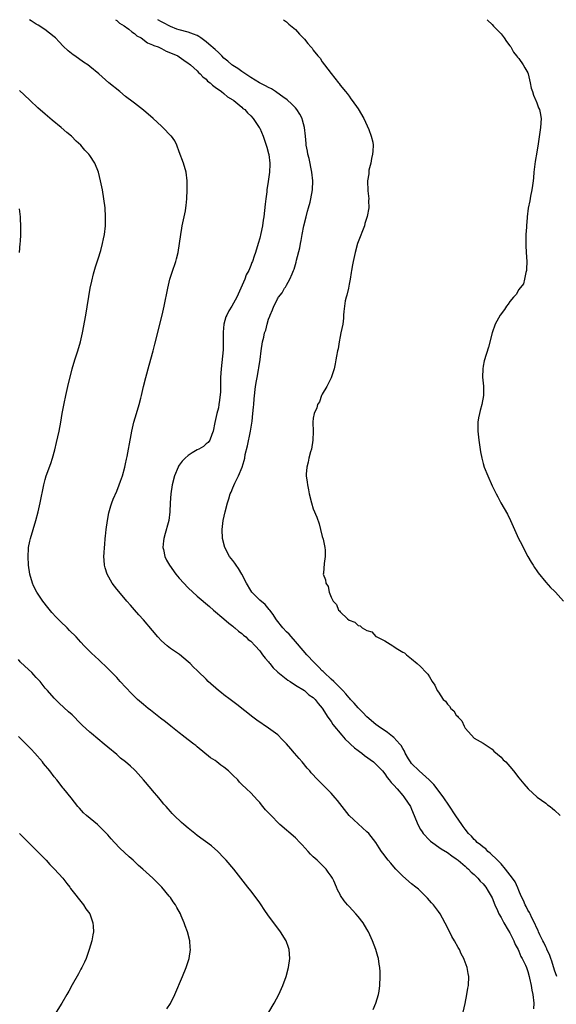
# Model space of a CAD drawing. Units: inches. Extents: x 2514000 to 2517000, y 1563000 to 1563451.
# Drawn here: x 2514287 to 2514407, y 1563231 to 1563451 of the extents above; entities that cross this region are included whole.
import ezdxf

# ---------------------------------------------------------------- set-up
doc = ezdxf.new("R2010")
doc.units = ezdxf.units.IN
doc.header["$MEASUREMENT"] = 0
doc.layers.add('LD25141563_10ft', color=151, linetype='Continuous')

msp = doc.modelspace()

# ---------------------------------------------------------------- linework, layer by layer
at = {"layer": 'LD25141563_10ft'}
for points, elevation in [([(2514386.57, 1563229), (2514387, 1563230.97), (2514387.37, 1563233), (2514387.61, 1563234.39), (2514387.74, 1563235), (2514387.82, 1563237), (2514387.66, 1563237.66), (2514387.43, 1563239), (2514386.77, 1563240.77), (2514386.71, 1563241), (2514386.1, 1563242.1), (2514385.74, 1563243), (2514385.45, 1563243.45), (2514384.62, 1563245), (2514383.98, 1563245.98), (2514383, 1563247.94), (2514381.36, 1563251), (2514381, 1563251.56), (2514379.92, 1563253), (2514379.47, 1563253.47), (2514378.53, 1563254.53), (2514378.13, 1563255), (2514376.51, 1563256.51), (2514375.96, 1563257), (2514375, 1563257.7), (2514373, 1563259.42), (2514371.5, 1563261), (2514371, 1563261.55), (2514370.32, 1563262.32), (2514369.75, 1563263), (2514368.56, 1563264.56), (2514368.24, 1563265), (2514367.77, 1563265.77), (2514366.97, 1563267), (2514365.39, 1563269), (2514365, 1563269.38), (2514362.03, 1563272.03), (2514361, 1563273.03), (2514359.46, 1563275), (2514358.4, 1563276.4), (2514357.9, 1563277), (2514357, 1563278.04), (2514356, 1563279), (2514353.99, 1563281), (2514352.55, 1563282.55), (2514352.19, 1563283), (2514351.63, 1563283.63), (2514350.53, 1563285), (2514349.81, 1563285.81), (2514348.8, 1563287), (2514347.94, 1563287.94), (2514347, 1563289.03), (2514346.04, 1563290.04), (2514345.04, 1563291.04), (2514343, 1563292.55), (2514340.34, 1563294.34), (2514339.48, 1563295), (2514335.89, 1563297.89), (2514334.36, 1563299), (2514333, 1563300.05), (2514332.47, 1563300.47), (2514331.77, 1563301), (2514329.49, 1563303), (2514329, 1563303.49), (2514327.21, 1563305.21), (2514327, 1563305.44), (2514326.19, 1563306.19), (2514325.43, 1563307), (2514325, 1563307.41), (2514323.04, 1563309.04), (2514321, 1563310.39), (2514320.26, 1563311), (2514319, 1563312.12), (2514318.2, 1563313), (2514317, 1563314.45), (2514315, 1563316.81), (2514313.95, 1563317.95), (2514313, 1563319.04), (2514312.07, 1563320.07), (2514311.29, 1563321), (2514310.22, 1563322.22), (2514309, 1563323.66), (2514307.96, 1563325), (2514306.86, 1563327), (2514306.45, 1563328.45), (2514306.26, 1563329), (2514306.18, 1563330.18), (2514306.1, 1563331), (2514306.17, 1563331.83), (2514306.23, 1563333), (2514306.33, 1563333.67), (2514306.42, 1563335), (2514306.5, 1563335.5), (2514306.64, 1563337), (2514306.92, 1563339), (2514307.25, 1563340.75), (2514307.66, 1563342.34), (2514307.9, 1563343), (2514308.17, 1563343.83), (2514309, 1563345.63), (2514309.57, 1563347), (2514309.84, 1563347.84), (2514310.26, 1563349), (2514310.83, 1563351), (2514311, 1563351.69), (2514311.22, 1563352.78), (2514311.37, 1563353.37), (2514311.66, 1563355), (2514311.84, 1563356.16), (2514312.23, 1563358.23), (2514312.36, 1563359), (2514312.82, 1563361), (2514313.4, 1563363), (2514314.02, 1563365), (2514314.37, 1563366.37), (2514314.55, 1563367), (2514315.01, 1563369), (2514315.51, 1563371), (2514316.24, 1563373.76), (2514317.15, 1563377), (2514317.54, 1563378.46), (2514319.16, 1563385), (2514319.62, 1563387), (2514320.43, 1563391), (2514320.91, 1563393), (2514321.4, 1563394.6), (2514322.22, 1563397), (2514322.4, 1563397.6), (2514322.74, 1563399), (2514323.08, 1563401), (2514323.36, 1563403), (2514323.57, 1563404.43), (2514323.67, 1563405), (2514324.36, 1563408.36), (2514324.47, 1563409), (2514324.51, 1563409.49), (2514324.7, 1563411), (2514324.79, 1563413), (2514324.79, 1563415), (2514324.53, 1563417), (2514323.95, 1563419), (2514323, 1563421.55), (2514322.43, 1563423), (2514321.98, 1563423.98), (2514321.23, 1563425), (2514321.12, 1563425.12), (2514319.35, 1563427), (2514319, 1563427.29), (2514317.15, 1563429), (2514315, 1563430.85), (2514313, 1563432.42), (2514312.66, 1563432.66), (2514311, 1563433.93), (2514309.67, 1563435), (2514307.27, 1563437), (2514305, 1563438.95), (2514303, 1563440.62), (2514302.52, 1563441), (2514301.6, 1563441.6), (2514299.63, 1563443), (2514299.25, 1563443.25), (2514298.14, 1563444.14), (2514297, 1563445.19), (2514296.13, 1563446.13), (2514295.28, 1563447), (2514295, 1563447.25), (2514292.9, 1563448.9), (2514291.4, 1563449.85), (2514291, 1563450.09), (2514289.89, 1563450.86), (2514289.51, 1563451.1)], 6610), ([(2514308.74, 1563451.1), (2514308.88, 1563451.02), (2514309, 1563450.95), (2514309.37, 1563450.56), (2514309.63, 1563450.32), (2514310.64, 1563449.75), (2514311, 1563449.5), (2514311.17, 1563449.35), (2514311.73, 1563449), (2514312.37, 1563448.37), (2514313, 1563448.02), (2514313.52, 1563447.52), (2514314.46, 1563447), (2514315.92, 1563445.92), (2514317, 1563445.5), (2514317.32, 1563445.32), (2514318.29, 1563445), (2514319, 1563444.64), (2514320.06, 1563444.06), (2514321, 1563443.69), (2514322.66, 1563443), (2514323, 1563442.78), (2514324.02, 1563442.02), (2514325, 1563441.39), (2514325.19, 1563441.19), (2514325.48, 1563441), (2514327, 1563439.64), (2514327.28, 1563439.28), (2514327.67, 1563439), (2514328.29, 1563438.29), (2514329, 1563437.75), (2514329.34, 1563437.34), (2514329.89, 1563437), (2514330.44, 1563436.44), (2514331, 1563436.02), (2514332.44, 1563435), (2514333, 1563434.57), (2514333.8, 1563433.8), (2514335, 1563433.17), (2514335.08, 1563433.08), (2514335.23, 1563433), (2514337, 1563431.53), (2514337.25, 1563431.25), (2514337.65, 1563431), (2514338.25, 1563430.25), (2514339, 1563429.58), (2514339.55, 1563429), (2514340.91, 1563427), (2514341, 1563426.82), (2514341.75, 1563425), (2514342.46, 1563423), (2514342.57, 1563422.57), (2514343, 1563421.12), (2514343.04, 1563420.96), (2514343.26, 1563419), (2514343.27, 1563418.73), (2514343.17, 1563417), (2514342.89, 1563414.89), (2514342.6, 1563413), (2514342.56, 1563412.56), (2514342.34, 1563411), (2514342.19, 1563409.81), (2514341.89, 1563407), (2514341.76, 1563406.24), (2514341.6, 1563405), (2514341.25, 1563403.25), (2514341, 1563402.22), (2514340.67, 1563401), (2514340.08, 1563399), (2514339.79, 1563398.21), (2514339.4, 1563397), (2514339.26, 1563396.74), (2514339, 1563396.06), (2514338.56, 1563395), (2514338, 1563394), (2514337.65, 1563393), (2514336.81, 1563391), (2514335.86, 1563389), (2514334.76, 1563387), (2514334.07, 1563385.93), (2514333.63, 1563385), (2514333.41, 1563384.59), (2514332.97, 1563383), (2514332.83, 1563381.17), (2514332.86, 1563379.14), (2514332.8, 1563377.2), (2514332.36, 1563373), (2514332.26, 1563371), (2514332.25, 1563369.75), (2514332.19, 1563367.81), (2514332.03, 1563365.97), (2514331.85, 1563365), (2514331.75, 1563364.25), (2514331.42, 1563363), (2514330.96, 1563360.96), (2514330.59, 1563359), (2514330.26, 1563358.26), (2514329.84, 1563357), (2514329.48, 1563356.52), (2514329, 1563356.2), (2514328.39, 1563355.61), (2514327.36, 1563355), (2514327, 1563354.82), (2514325.85, 1563354.15), (2514325, 1563353.59), (2514324.3, 1563353), (2514323.67, 1563352.33), (2514323, 1563351.4), (2514322.84, 1563351.16), (2514322.76, 1563351), (2514321.93, 1563349), (2514321.38, 1563347), (2514321.09, 1563345), (2514320.98, 1563343.02), (2514320.9, 1563341), (2514320.63, 1563339), (2514320.48, 1563338.48), (2514319.88, 1563336.12), (2514319.53, 1563335), (2514319.5, 1563334.5), (2514319.34, 1563333), (2514319.45, 1563332.55), (2514319.77, 1563331), (2514320.17, 1563330.17), (2514320.8, 1563329), (2514322.25, 1563327), (2514323, 1563326.12), (2514325, 1563324), (2514327, 1563322.13), (2514329.79, 1563319.79), (2514330.69, 1563319), (2514333, 1563317.05), (2514334.08, 1563316.08), (2514335, 1563315.37), (2514335.18, 1563315.18), (2514335.44, 1563315), (2514336.25, 1563314.25), (2514337, 1563313.72), (2514337.36, 1563313.36), (2514337.86, 1563313), (2514338.44, 1563312.44), (2514339, 1563312.01), (2514339.97, 1563311), (2514341, 1563309.86), (2514341.65, 1563309), (2514342.2, 1563308.2), (2514343, 1563307.37), (2514343.15, 1563307.15), (2514343.29, 1563307), (2514344.04, 1563306.04), (2514345, 1563305.18), (2514345.08, 1563305.08), (2514347.31, 1563303.31), (2514347.83, 1563303), (2514349, 1563302.21), (2514351, 1563300.99), (2514352.03, 1563300.03), (2514353, 1563299.4), (2514353.42, 1563299), (2514354.06, 1563298.06), (2514355, 1563297.04), (2514356.27, 1563295), (2514357, 1563294.02), (2514357.4, 1563293.4), (2514359.41, 1563291), (2514360.12, 1563290.12), (2514361, 1563289.31), (2514361.15, 1563289.15), (2514361.33, 1563289), (2514362.18, 1563288.18), (2514363, 1563287.58), (2514363.33, 1563287.33), (2514363.82, 1563287), (2514364.46, 1563286.46), (2514366.5, 1563285), (2514367, 1563284.54), (2514367.73, 1563283.73), (2514368.45, 1563283), (2514369, 1563282.34), (2514369.5, 1563281.5), (2514369.98, 1563281), (2514370.41, 1563280.41), (2514371, 1563279.83), (2514371.74, 1563279), (2514373, 1563277.52), (2514373.22, 1563277.22), (2514373.44, 1563277), (2514374.73, 1563275), (2514375, 1563274.41), (2514375.6, 1563273), (2514376.41, 1563271), (2514377, 1563269.91), (2514377.33, 1563269.33), (2514377.58, 1563269), (2514379, 1563267.48), (2514379.24, 1563267.24), (2514381.58, 1563265.58), (2514383, 1563264.76), (2514383.99, 1563263.99), (2514385, 1563263.36), (2514385.18, 1563263.18), (2514385.44, 1563263), (2514387, 1563261.66), (2514387.32, 1563261.32), (2514387.74, 1563261), (2514388.34, 1563260.34), (2514389, 1563259.79), (2514389.81, 1563259), (2514390.36, 1563258.36), (2514391, 1563257.72), (2514391.59, 1563257), (2514392.11, 1563256.11), (2514392.83, 1563255), (2514393, 1563254.62), (2514393.63, 1563253), (2514394.21, 1563251.79), (2514394.53, 1563251), (2514395, 1563250.2), (2514395.63, 1563249), (2514396.64, 1563247.36), (2514397, 1563246.74), (2514397.54, 1563245.54), (2514397.84, 1563245), (2514398.18, 1563244.18), (2514398.82, 1563243), (2514399, 1563242.63), (2514399.47, 1563241.48), (2514399.77, 1563241), (2514400.5, 1563239.5), (2514400.71, 1563239), (2514401, 1563238.13), (2514401.31, 1563237), (2514401.41, 1563236.59), (2514401.72, 1563235), (2514401.91, 1563233.91), (2514402.11, 1563233), (2514402.34, 1563231), (2514402.26, 1563229.74)], 6600), ([(2514407.48, 1563237), (2514407, 1563238.39), (2514406.4, 1563240.4), (2514406.15, 1563241), (2514405.89, 1563241.89), (2514405.29, 1563243), (2514405.22, 1563243.22), (2514405, 1563243.6), (2514404.58, 1563244.58), (2514404.35, 1563245), (2514403.7, 1563246.3), (2514403.4, 1563247), (2514403.3, 1563247.3), (2514403, 1563247.8), (2514402.48, 1563249), (2514401.89, 1563250.11), (2514401.49, 1563251), (2514401.35, 1563251.35), (2514401, 1563251.86), (2514400.64, 1563252.64), (2514400.44, 1563253), (2514400.03, 1563254.03), (2514399.55, 1563255), (2514399, 1563256.24), (2514398.8, 1563256.8), (2514398.17, 1563258.17), (2514397.59, 1563259), (2514396.01, 1563261), (2514395, 1563262.17), (2514394.23, 1563263), (2514392.61, 1563264.61), (2514392.09, 1563265), (2514391.57, 1563265.57), (2514391, 1563265.92), (2514390.44, 1563266.44), (2514389.68, 1563267), (2514389.37, 1563267.37), (2514389, 1563267.65), (2514388.38, 1563268.38), (2514387.74, 1563269), (2514387, 1563269.96), (2514386.57, 1563270.57), (2514386.22, 1563271), (2514384.92, 1563272.92), (2514383.34, 1563275.34), (2514383, 1563275.76), (2514382.51, 1563276.51), (2514382.21, 1563277), (2514380.72, 1563279), (2514379.96, 1563279.96), (2514378.89, 1563281), (2514376.67, 1563283), (2514375, 1563284.63), (2514374.71, 1563285), (2514374.29, 1563285.71), (2514373.56, 1563287), (2514373.4, 1563287.4), (2514373, 1563287.99), (2514372.65, 1563288.65), (2514372.36, 1563289), (2514371, 1563290.49), (2514370.73, 1563290.73), (2514370.35, 1563291), (2514369.6, 1563291.6), (2514367.49, 1563293), (2514367, 1563293.36), (2514365, 1563295.07), (2514364.06, 1563296.06), (2514363, 1563297.09), (2514362.12, 1563298.12), (2514361.33, 1563299), (2514361.19, 1563299.19), (2514361, 1563299.36), (2514360.27, 1563300.27), (2514359.58, 1563301), (2514357.57, 1563303), (2514357, 1563303.55), (2514355.41, 1563305), (2514355.22, 1563305.22), (2514355, 1563305.42), (2514354.22, 1563306.22), (2514353.4, 1563307), (2514353.22, 1563307.22), (2514351.57, 1563309), (2514349.47, 1563311.47), (2514347.56, 1563313.56), (2514347, 1563314.1), (2514346.17, 1563315), (2514344.78, 1563316.78), (2514344.59, 1563317), (2514344.01, 1563318.01), (2514343.24, 1563319), (2514343.15, 1563319.15), (2514342.2, 1563320.2), (2514341, 1563321.21), (2514339.27, 1563323), (2514339, 1563323.36), (2514338.06, 1563325), (2514336.99, 1563326.99), (2514336.27, 1563328.27), (2514335.71, 1563329), (2514335.46, 1563329.46), (2514335, 1563330.06), (2514334.25, 1563331), (2514333.2, 1563333), (2514332.7, 1563335), (2514332.63, 1563337), (2514332.86, 1563339), (2514333.29, 1563341), (2514333.81, 1563343), (2514334.1, 1563343.9), (2514334.4, 1563345), (2514334.6, 1563345.4), (2514335, 1563346.36), (2514335.41, 1563347.41), (2514336.24, 1563349), (2514337.05, 1563350.95), (2514337.05, 1563351), (2514337.56, 1563352.44), (2514337.64, 1563353), (2514337.78, 1563353.78), (2514338.29, 1563355.71), (2514338.92, 1563359), (2514339.28, 1563361.28), (2514339.49, 1563363), (2514339.6, 1563364.4), (2514339.67, 1563365), (2514339.75, 1563366.25), (2514340.08, 1563369), (2514340.31, 1563370.31), (2514340.41, 1563371), (2514340.73, 1563372.73), (2514340.79, 1563373.21), (2514341.08, 1563375.08), (2514341.31, 1563377), (2514341.61, 1563379), (2514341.93, 1563380.07), (2514342.1, 1563381), (2514342.35, 1563381.65), (2514342.67, 1563383), (2514343, 1563384.1), (2514343.25, 1563384.75), (2514343.31, 1563385), (2514343.84, 1563386.16), (2514344.13, 1563387), (2514344.45, 1563387.55), (2514345, 1563388.64), (2514345.15, 1563388.85), (2514345.21, 1563389), (2514345.99, 1563390.01), (2514346.54, 1563391), (2514346.74, 1563391.26), (2514347, 1563391.69), (2514347.73, 1563393), (2514348.23, 1563394.23), (2514348.59, 1563395), (2514348.7, 1563395.3), (2514349.18, 1563396.82), (2514349.27, 1563397.27), (2514349.96, 1563400.04), (2514350.14, 1563401), (2514350.29, 1563401.71), (2514350.52, 1563403), (2514350.89, 1563405), (2514351.38, 1563407), (2514351.72, 1563408.28), (2514351.94, 1563409), (2514352.29, 1563410.29), (2514352.46, 1563411), (2514352.82, 1563413), (2514352.9, 1563415), (2514352.68, 1563417), (2514352.04, 1563420.04), (2514351.77, 1563421), (2514351.69, 1563421.69), (2514351.41, 1563423), (2514351.4, 1563423.4), (2514351.23, 1563425), (2514351.04, 1563427), (2514350.61, 1563428.61), (2514350.48, 1563429), (2514349.97, 1563429.97), (2514349.31, 1563431), (2514349, 1563431.35), (2514348.21, 1563432.21), (2514347.15, 1563433.15), (2514346.15, 1563433.85), (2514344.82, 1563434.82), (2514344.52, 1563435), (2514343.61, 1563435.61), (2514343, 1563435.9), (2514342.31, 1563436.31), (2514340.94, 1563437), (2514339, 1563438.19), (2514337, 1563439.48), (2514336.14, 1563440.14), (2514335, 1563440.82), (2514334.76, 1563441), (2514333.85, 1563441.85), (2514333, 1563442.52), (2514332.5, 1563443), (2514331.78, 1563443.78), (2514331, 1563444.4), (2514329.65, 1563445.65), (2514329, 1563446.11), (2514327.82, 1563447), (2514327.37, 1563447.37), (2514327, 1563447.54), (2514326.16, 1563447.84), (2514325, 1563448.32), (2514323, 1563448.83), (2514322.49, 1563449), (2514321, 1563449.6), (2514319.34, 1563450.44), (2514319, 1563450.59), (2514318.18, 1563451.1)], 6590), ([(2514346.31, 1563451.1), (2514347, 1563450.61), (2514347.52, 1563450.09), (2514349, 1563448.87), (2514349.87, 1563447.87), (2514350.75, 1563447), (2514351, 1563446.72), (2514351.77, 1563445.77), (2514352.44, 1563445), (2514352.72, 1563444.72), (2514353, 1563444.31), (2514354.02, 1563443), (2514354.5, 1563442.5), (2514355, 1563441.67), (2514355.53, 1563441), (2514357, 1563439.04), (2514358.61, 1563437), (2514358.8, 1563436.8), (2514359, 1563436.45), (2514360.22, 1563435), (2514360.6, 1563434.6), (2514361, 1563433.96), (2514361.39, 1563433.39), (2514361.72, 1563433), (2514363, 1563431.17), (2514364.31, 1563429), (2514365.45, 1563426.55), (2514365.98, 1563425), (2514366.28, 1563423.72), (2514366.37, 1563423), (2514366.34, 1563421.66), (2514366.26, 1563421), (2514366, 1563420), (2514365.85, 1563419), (2514365.44, 1563417.44), (2514365.39, 1563417), (2514365.39, 1563416.61), (2514365.12, 1563415), (2514365.17, 1563412.83), (2514365.43, 1563411), (2514365.36, 1563410.64), (2514365.44, 1563409), (2514365.08, 1563407.08), (2514364.54, 1563405.46), (2514364.43, 1563405), (2514363, 1563401.42), (2514362.86, 1563401), (2514362.33, 1563399), (2514361.92, 1563397), (2514361.79, 1563396.21), (2514361.57, 1563395), (2514361.5, 1563394.5), (2514361.23, 1563393), (2514361, 1563391.89), (2514360.84, 1563391), (2514360.51, 1563389.49), (2514360.36, 1563389), (2514360.16, 1563388.16), (2514359.94, 1563387), (2514359.8, 1563385.8), (2514359.75, 1563385), (2514359.72, 1563384.28), (2514359.58, 1563383), (2514359.19, 1563381), (2514359, 1563380.19), (2514358.77, 1563379), (2514358.53, 1563377.47), (2514358.4, 1563377), (2514358.22, 1563375.78), (2514358.04, 1563375), (2514357.91, 1563374.09), (2514357.65, 1563373), (2514357, 1563370.97), (2514356.05, 1563369), (2514355, 1563367.33), (2514354.83, 1563367), (2514354.39, 1563365.61), (2514353.96, 1563365), (2514353.77, 1563364.23), (2514353.18, 1563363), (2514353, 1563361.95), (2514352.92, 1563361), (2514352.95, 1563358.95), (2514352.89, 1563357), (2514352.57, 1563355), (2514352.38, 1563354.38), (2514352.03, 1563353), (2514351.88, 1563352.12), (2514351.52, 1563351), (2514351.39, 1563349.39), (2514351.38, 1563349), (2514351.6, 1563347.6), (2514351.66, 1563347), (2514351.91, 1563345.91), (2514352.08, 1563345), (2514352.58, 1563343), (2514353, 1563341.61), (2514353.77, 1563339.77), (2514354.27, 1563338.27), (2514354.64, 1563337), (2514355, 1563335.43), (2514355.17, 1563334.83), (2514355.56, 1563333), (2514355.64, 1563332.36), (2514355.66, 1563331), (2514355.4, 1563329.4), (2514355.26, 1563327.26), (2514355.23, 1563327), (2514355.74, 1563325.74), (2514355.77, 1563325), (2514356.3, 1563324.3), (2514356.53, 1563323), (2514357, 1563321.85), (2514357.44, 1563321), (2514358.22, 1563320.22), (2514358.65, 1563319), (2514358.84, 1563318.84), (2514359, 1563318.58), (2514360.63, 1563317), (2514361, 1563316.73), (2514362.26, 1563316.26), (2514363, 1563315.52), (2514363.45, 1563315.45), (2514363.91, 1563315), (2514365, 1563314.38), (2514366.11, 1563314.11), (2514367, 1563313.11), (2514367.1, 1563313.1), (2514367.21, 1563313), (2514369, 1563312.08), (2514370.8, 1563311), (2514371, 1563310.87), (2514371.53, 1563310.47), (2514373, 1563309.59), (2514373.41, 1563309.41), (2514373.83, 1563309), (2514375, 1563308.07), (2514376.25, 1563307), (2514377, 1563306.38), (2514378.24, 1563305), (2514378.66, 1563304.66), (2514379, 1563304.07), (2514379.57, 1563303), (2514380.19, 1563302.19), (2514380.69, 1563301), (2514381, 1563300.59), (2514382.02, 1563299), (2514382.59, 1563298.59), (2514383, 1563297.96), (2514383.48, 1563297.48), (2514383.76, 1563297), (2514384.47, 1563296.47), (2514385, 1563295.48), (2514385.24, 1563295.24), (2514385.38, 1563295), (2514386.21, 1563294.21), (2514386.76, 1563293), (2514387, 1563292.56), (2514388.43, 1563291), (2514389, 1563290.35), (2514391, 1563289.22), (2514393, 1563287.86), (2514393.41, 1563287.41), (2514395, 1563286.07), (2514395.51, 1563285.51), (2514396.07, 1563285), (2514396.54, 1563284.54), (2514397, 1563284.01), (2514397.81, 1563283), (2514399, 1563281.44), (2514399.36, 1563281), (2514400.11, 1563280.11), (2514401.09, 1563279), (2514403.1, 1563277.1), (2514405, 1563275.76), (2514405.42, 1563275.42), (2514406.03, 1563275), (2514406.56, 1563274.56), (2514407, 1563274.22), (2514408.24, 1563273)], 6580), ([(2514391.87, 1563451.1), (2514391.96, 1563451.01), (2514393, 1563450.05), (2514393.32, 1563449.66), (2514394, 1563449), (2514395, 1563447.93), (2514395.73, 1563447), (2514396.22, 1563446.22), (2514397, 1563445.27), (2514397.17, 1563445), (2514397.82, 1563443.82), (2514398.5, 1563443), (2514398.69, 1563442.69), (2514399, 1563442.38), (2514399.97, 1563441), (2514400.32, 1563440.32), (2514401, 1563439.17), (2514401.07, 1563439), (2514401.53, 1563437), (2514401.77, 1563435.77), (2514402.03, 1563435), (2514402.24, 1563434.23), (2514402.81, 1563433), (2514402.85, 1563432.85), (2514403, 1563432.51), (2514403.4, 1563431.4), (2514403.61, 1563431), (2514403.77, 1563430.23), (2514403.96, 1563429), (2514403.81, 1563427), (2514403.3, 1563423.3), (2514403, 1563421.44), (2514402.64, 1563419.36), (2514402.38, 1563417), (2514402.3, 1563415.7), (2514402.2, 1563415), (2514402.02, 1563414.02), (2514401.93, 1563413), (2514401.58, 1563411.58), (2514401.42, 1563410.58), (2514401.05, 1563408.95), (2514400.82, 1563407), (2514400.82, 1563406.82), (2514400.69, 1563405), (2514400.69, 1563404.69), (2514400.57, 1563403), (2514400.59, 1563402.59), (2514400.52, 1563401), (2514400.58, 1563400.58), (2514400.64, 1563399), (2514400.78, 1563397), (2514400.72, 1563395.28), (2514400.7, 1563395), (2514400.54, 1563394.54), (2514400.25, 1563393), (2514400, 1563392), (2514399, 1563390.71), (2514398.38, 1563389.62), (2514397.81, 1563389), (2514397, 1563388), (2514396.59, 1563387.41), (2514396.24, 1563387), (2514395.76, 1563386.24), (2514394.82, 1563385), (2514393.73, 1563383), (2514393, 1563381), (2514392.19, 1563377.81), (2514391.25, 1563374.75), (2514391, 1563373.55), (2514390.91, 1563373), (2514390.88, 1563371.12), (2514391.07, 1563369.07), (2514391.05, 1563367), (2514390.68, 1563365), (2514390.35, 1563363.65), (2514390.18, 1563363), (2514389.99, 1563361.99), (2514389.84, 1563361), (2514389.81, 1563359), (2514390.04, 1563357), (2514390.43, 1563354.43), (2514390.7, 1563353), (2514391, 1563351.81), (2514391.24, 1563351), (2514392.02, 1563349), (2514393, 1563346.78), (2514393.61, 1563345.61), (2514393.9, 1563345), (2514394.3, 1563344.3), (2514394.98, 1563343), (2514396.42, 1563340.42), (2514397.09, 1563339), (2514397.71, 1563337.71), (2514397.99, 1563337), (2514398.34, 1563336.34), (2514398.94, 1563335), (2514399.64, 1563333.64), (2514399.94, 1563333), (2514401, 1563330.97), (2514401.73, 1563329.73), (2514402.2, 1563329), (2514402.5, 1563328.5), (2514403, 1563327.78), (2514403.32, 1563327.32), (2514405, 1563325.22), (2514406.07, 1563324.07), (2514407, 1563323.22), (2514407.21, 1563323), (2514409, 1563320.95)], 6570), ([(2514366.36, 1563229.64), (2514367.01, 1563231), (2514367.58, 1563233), (2514367.7, 1563233.7), (2514367.87, 1563235), (2514367.98, 1563237), (2514367.95, 1563238.05), (2514367.9, 1563239), (2514367.76, 1563239.76), (2514367.58, 1563241), (2514367.44, 1563241.44), (2514366.98, 1563243), (2514366.22, 1563245), (2514365.34, 1563247), (2514365, 1563247.59), (2514364.14, 1563249), (2514363, 1563250.44), (2514362.52, 1563251), (2514361, 1563252.67), (2514360.68, 1563253), (2514359.91, 1563253.91), (2514359.11, 1563255.11), (2514359, 1563255.36), (2514358.4, 1563256.4), (2514358.19, 1563257), (2514357.57, 1563258.43), (2514357.28, 1563259), (2514357, 1563259.42), (2514356.31, 1563260.31), (2514355.88, 1563261), (2514355.45, 1563261.45), (2514353.89, 1563263), (2514353, 1563263.79), (2514352.38, 1563264.38), (2514351.85, 1563265), (2514350.47, 1563266.47), (2514350.01, 1563267), (2514349, 1563268), (2514345.53, 1563271), (2514345.26, 1563271.26), (2514343.56, 1563273), (2514343.29, 1563273.29), (2514343, 1563273.65), (2514342.31, 1563274.31), (2514341.4, 1563275.4), (2514341, 1563275.95), (2514340.47, 1563276.47), (2514339, 1563278.1), (2514338.06, 1563279), (2514337, 1563279.97), (2514336.48, 1563280.48), (2514336.07, 1563281), (2514335, 1563282.01), (2514334.02, 1563283), (2514333, 1563283.82), (2514332.29, 1563284.29), (2514331.43, 1563285), (2514331, 1563285.32), (2514329.96, 1563285.96), (2514327, 1563288.4), (2514326.69, 1563288.69), (2514326.28, 1563289), (2514325, 1563289.92), (2514323.63, 1563291), (2514323.29, 1563291.29), (2514323, 1563291.49), (2514321.1, 1563293), (2514319.95, 1563293.95), (2514318.79, 1563294.79), (2514317.69, 1563295.69), (2514316.57, 1563296.57), (2514316.06, 1563297), (2514315, 1563297.85), (2514313.68, 1563299), (2514312.29, 1563300.29), (2514309.78, 1563303), (2514309, 1563303.87), (2514307, 1563305.95), (2514305, 1563307.83), (2514303.35, 1563309.35), (2514301.74, 1563311), (2514301, 1563311.81), (2514300.42, 1563312.42), (2514299.91, 1563313), (2514298.45, 1563314.45), (2514297.93, 1563315), (2514296.42, 1563316.42), (2514295.43, 1563317.43), (2514294.48, 1563318.48), (2514293.58, 1563319.58), (2514292.49, 1563321), (2514291.12, 1563323), (2514290.41, 1563324.41), (2514290.12, 1563325), (2514289.53, 1563327), (2514289.25, 1563329), (2514289.16, 1563331), (2514289.26, 1563332.74), (2514289.28, 1563333), (2514289.56, 1563334.44), (2514289.68, 1563335), (2514290.9, 1563339), (2514291.43, 1563341), (2514291.89, 1563343), (2514292.7, 1563347), (2514293, 1563348.17), (2514293.23, 1563349), (2514294.22, 1563351.78), (2514294.61, 1563353), (2514295.13, 1563354.87), (2514295.53, 1563356.47), (2514296.09, 1563359), (2514296.46, 1563361), (2514296.8, 1563363), (2514297.22, 1563365.22), (2514297.59, 1563367), (2514298.06, 1563369), (2514299.05, 1563373), (2514299.64, 1563375), (2514300.3, 1563377), (2514300.92, 1563379), (2514301.37, 1563381), (2514302.1, 1563385), (2514303.09, 1563391), (2514303.4, 1563392.6), (2514303.78, 1563394.22), (2514304.23, 1563395.77), (2514305, 1563398.03), (2514305.32, 1563399), (2514305.44, 1563399.44), (2514305.85, 1563401), (2514306.08, 1563402.08), (2514306.25, 1563403), (2514306.48, 1563405), (2514306.51, 1563407), (2514306.4, 1563409), (2514306.15, 1563411), (2514305.79, 1563413), (2514305.4, 1563415), (2514304.96, 1563416.96), (2514304.11, 1563419), (2514303, 1563420.67), (2514302.76, 1563421), (2514301.9, 1563421.9), (2514300.99, 1563423), (2514299.93, 1563423.93), (2514298.89, 1563425), (2514297.85, 1563425.85), (2514296.6, 1563427), (2514294.59, 1563428.59), (2514293, 1563429.92), (2514291.36, 1563431.36), (2514289.63, 1563433), (2514288.26, 1563434.26), (2514287.26, 1563435.26)], 6620), ([(2514287.23, 1563399), (2514287.42, 1563401), (2514287.44, 1563401.44), (2514287.56, 1563403), (2514287.58, 1563405), (2514287.45, 1563406.55), (2514287.44, 1563407), (2514287.23, 1563408.77)], 6630), ([(2514343.08, 1563229), (2514344.26, 1563231), (2514345.28, 1563233), (2514346.16, 1563235), (2514346.9, 1563237), (2514347.46, 1563239), (2514347.77, 1563241), (2514347.63, 1563243), (2514347.45, 1563243.45), (2514346.94, 1563245), (2514345.66, 1563247), (2514344.13, 1563249), (2514343, 1563250.54), (2514341.97, 1563251.97), (2514341.33, 1563253), (2514341, 1563253.49), (2514339.5, 1563255.5), (2514339, 1563256.17), (2514338.31, 1563257), (2514335.22, 1563261), (2514333.52, 1563263), (2514333.26, 1563263.26), (2514333, 1563263.57), (2514331.64, 1563265), (2514330.24, 1563266.24), (2514327, 1563268.57), (2514326.45, 1563269), (2514325, 1563270.22), (2514324.01, 1563271), (2514323.48, 1563271.48), (2514321.88, 1563273), (2514321.44, 1563273.44), (2514321, 1563273.9), (2514320.49, 1563274.49), (2514320.1, 1563275), (2514319.57, 1563275.57), (2514319, 1563276.21), (2514318.4, 1563277), (2514317, 1563278.59), (2514316.68, 1563279), (2514315, 1563281), (2514313.23, 1563283), (2514313, 1563283.23), (2514312.05, 1563284.05), (2514311, 1563285.02), (2514309.88, 1563285.88), (2514309, 1563286.7), (2514307, 1563288.34), (2514306.18, 1563289), (2514303.35, 1563291.35), (2514303, 1563291.68), (2514301.24, 1563293.24), (2514301, 1563293.5), (2514299, 1563295.51), (2514298.24, 1563296.24), (2514296.15, 1563298.15), (2514295, 1563299.25), (2514293.49, 1563301), (2514293, 1563301.54), (2514291.85, 1563303), (2514291.44, 1563303.44), (2514291, 1563303.88), (2514290.47, 1563304.47), (2514289.97, 1563305), (2514288.43, 1563306.43), (2514287.43, 1563307.43), (2514287, 1563307.9)], 6630), ([(2514320.23, 1563229.77), (2514321, 1563230.93), (2514321.99, 1563233), (2514323.71, 1563237), (2514324.52, 1563239), (2514325.2, 1563241), (2514325.54, 1563243), (2514325.47, 1563243.47), (2514325.36, 1563245), (2514324.82, 1563247), (2514324.32, 1563248.32), (2514324.1, 1563249), (2514323.46, 1563250.54), (2514323.25, 1563251), (2514322.43, 1563252.43), (2514322.15, 1563253), (2514321.67, 1563253.67), (2514321, 1563254.69), (2514320.77, 1563255), (2514319.1, 1563257), (2514318.06, 1563258.06), (2514317.05, 1563259), (2514314.84, 1563261), (2514313.86, 1563261.86), (2514312.65, 1563263), (2514311.77, 1563263.77), (2514309.72, 1563265.72), (2514308.47, 1563267), (2514307.77, 1563267.77), (2514307, 1563268.66), (2514306.68, 1563269), (2514305, 1563270.71), (2514304.67, 1563271), (2514302.24, 1563273), (2514301.6, 1563273.6), (2514300.64, 1563274.64), (2514300.33, 1563275), (2514298.8, 1563277), (2514297.16, 1563279), (2514297, 1563279.17), (2514295.58, 1563281), (2514295, 1563281.7), (2514294.03, 1563283), (2514292.65, 1563284.65), (2514292.39, 1563285), (2514290.66, 1563287), (2514289.83, 1563287.83), (2514289, 1563288.72), (2514288.85, 1563288.85), (2514287, 1563290.69)], 6640), ([(2514287.22, 1563269), (2514291.15, 1563265.15), (2514292.12, 1563264.12), (2514293.22, 1563263), (2514294.05, 1563262.05), (2514295.11, 1563261), (2514296.91, 1563259), (2514297.81, 1563257.81), (2514298.48, 1563257), (2514298.68, 1563256.68), (2514301.54, 1563253), (2514302.12, 1563252.12), (2514302.96, 1563251), (2514303.69, 1563249), (2514303.73, 1563248.27), (2514303.77, 1563247), (2514303.66, 1563246.34), (2514303.4, 1563245), (2514302.82, 1563243), (2514302.13, 1563241), (2514301.8, 1563240.2), (2514301.22, 1563239), (2514301, 1563238.62), (2514300.44, 1563237.56), (2514299, 1563235.11), (2514298.26, 1563233.73), (2514297.83, 1563233), (2514296.69, 1563231), (2514295.48, 1563229)], 6650)]:
    msp.add_lwpolyline(points, dxfattribs=dict(at, elevation=elevation))

doc.saveas('drawing.dxf')
